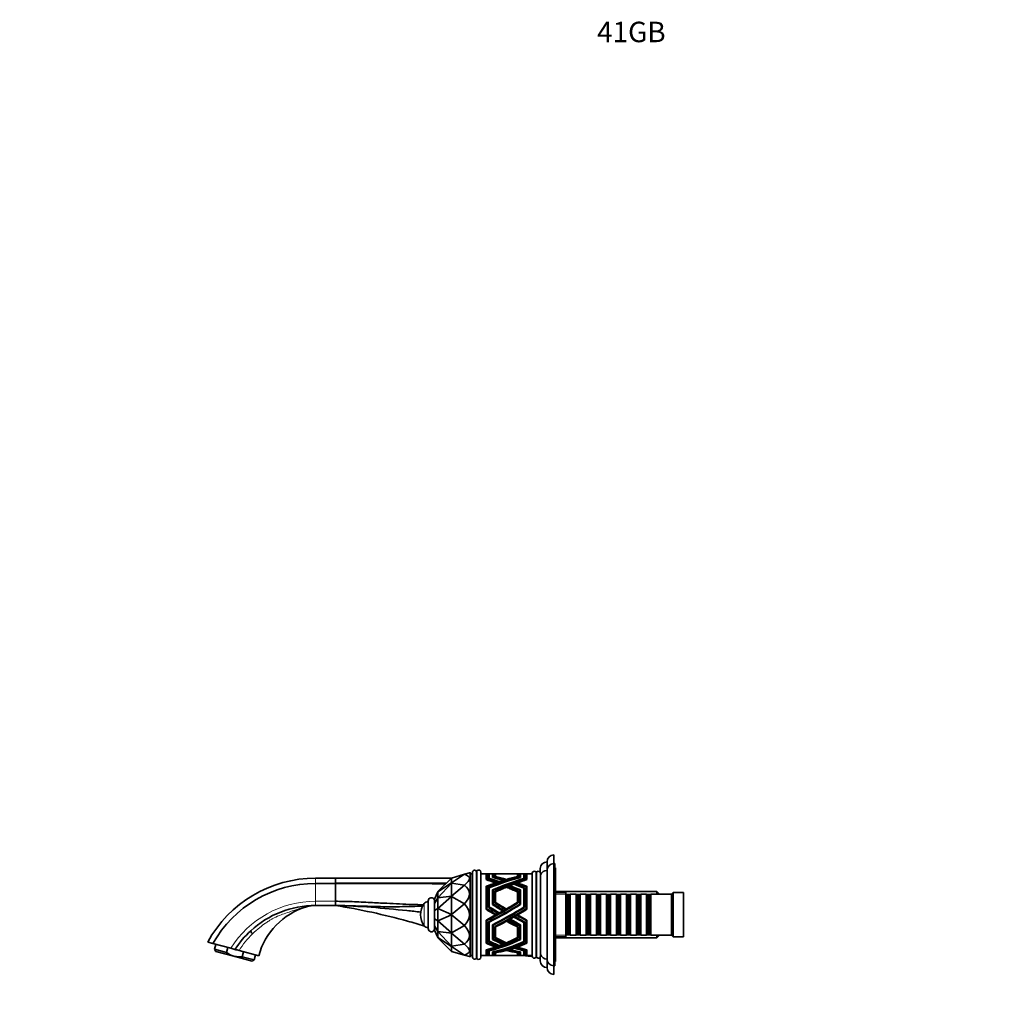
# Model space of a CAD drawing. Units: millimetres. Extents: x 0 to 1351, y 0 to 1155.
# Drawn here: x 0 to 569, y 577 to 1155 of the extents above; entities that cross this region are included whole.
import ezdxf
from ezdxf import colors
from ezdxf.entities.mleader import LeaderData, LeaderLine
from ezdxf.math import Vec2, Vec3

# ---------------------------------------------------------------- set-up
doc = ezdxf.new("R2010")
doc.units = ezdxf.units.MM
doc.layers.add('DV2_Défaut', color=7, linetype='Continuous')
doc.layers.add('Défaut', color=7, linetype='Continuous')

# ---------------------------------------------------------------- blocks, each defined once
blk = doc.blocks.new('_DOT')
at = {"color": 0}
blk.add_line((0, 0), (-1, 0), dxfattribs=at)
at = {"color": 0, "const_width": 0.333}
blk.add_lwpolyline([(-0.1665, 0, 1), (0.1665, 0, 1)], format="xyb", close=True, dxfattribs=at)
blk = doc.blocks.new('SE1')
at = {"layer": 'DV2_Défaut', "color": 7, "linetype": 'Continuous', "lineweight": 35}
for p, q in [((313.24, 659.92), (313.24, 664.92)), ((309.24, 655.92), (309.24, 660.92)), ((313.24, 599.92), (313.24, 659.92)), ((313.74, 659.92), (313.24, 659.92)), ((313.74, 657.42), (313.74, 659.92)), ((253.25, 651.42), (260.8, 653.59)), ((260.8, 653.59), (253.25, 648.61)), ((260.8, 653.59), (263.71, 654.42)), ((260.8, 653.59), (260.8, 653.59)), ((264.24, 654.42), (263.71, 654.42)), ((264.24, 654.42), (264.24, 605.42)), ((265.24, 653.42), (264.24, 654.42)), ((265.24, 653.85), (265.24, 605.99)), ((265.34, 653.85), (265.24, 653.85)), ((265.34, 653.85), (265.34, 605.99)), ((265.44, 605.02), (265.44, 654.82)), ((270.44, 604.95), (270.44, 654.9)), ((273.44, 653.92), (270.44, 653.92)), ((273.44, 653.92), (273.44, 650.48)), ((273.84, 652.92), (273.44, 652.92)), ((273.84, 650.7), (273.84, 653.92)), ((274.84, 653.92), (273.84, 653.92)), ((274.84, 653.92), (274.84, 651)), ((275.24, 652.92), (274.84, 652.92)), ((275.24, 651.27), (275.24, 653.92)), ((278.3, 653.92), (275.24, 653.92)), ((277.24, 651.78), (277.24, 653.92)), ((277.64, 653.91), (277.64, 651.95)), ((278.64, 652.18), (278.64, 653.87)), ((279.04, 653.84), (279.04, 652.3)), ((281.56, 653.92), (279.09, 653.92)), ((282.65, 653.92), (282, 653.92)), ((288.24, 653.92), (282.65, 653.92)), ((288.77, 653.92), (288.24, 653.92)), ((291.32, 653.92), (289.32, 653.92)), ((291.93, 653.92), (291.32, 653.92)), ((291.84, 652.33), (291.84, 653.84)), ((292.24, 653.87), (292.24, 653.87)), ((292.24, 653.87), (292.24, 652.18)), ((292.24, 652.88), (292.24, 653.87)), ((292.24, 652.88), (292.24, 652.88)), ((295.64, 653.92), (292.62, 653.92)), ((293.24, 651.9), (293.24, 653.9)), ((293.64, 653.92), (293.64, 651.78)), ((293.64, 653.92), (293.65, 653.92)), ((295.64, 653.92), (295.64, 651.12)), ((296.04, 652.92), (295.64, 652.92)), ((296.04, 651), (296.04, 653.92)), ((297.04, 653.92), (296.04, 653.92)), ((296.04, 653.89), (296.04, 653.89)), ((296.04, 653.89), (296.04, 652.92)), ((297.04, 653.92), (297.04, 650.7)), ((297.44, 652.92), (297.04, 652.92)), ((297.44, 650.49), (297.44, 653.92)), ((300.44, 653.92), (297.44, 653.92)), ((297.44, 653.82), (297.44, 653.82)), ((297.44, 653.82), (297.44, 652.92)), ((297.44, 653.82), (297.44, 653.82)), ((297.44, 653.82), (297.44, 653.82)), ((297.44, 652.42), (297.44, 652.42)), ((300.44, 605.67), (300.44, 654.17)), ((305.24, 654.85), (305.24, 656.92)), ((305.44, 605.67), (305.44, 654.17)), ((309.24, 603.92), (309.24, 655.92)), ((314.24, 657.42), (313.24, 657.42)), ((314.24, 602.42), (314.24, 657.42)), ((185.24, 651.32), (173.44, 651.32)), ((173.44, 648.24), (185.24, 648.24)), ((253.14, 651.32), (185.24, 651.32)), ((185.24, 651.12), (185.24, 649.59)), ((185.24, 649.59), (185.24, 649.56)), ((185.24, 649.56), (185.24, 648.43)), ((185.24, 648.43), (185.24, 648.24)), ((185.24, 648.24), (185.24, 642.19)), ((245.24, 643.42), (253.24, 651.42)), ((253.24, 648.61), (245.24, 643.39)), ((245.24, 639.84), (253.24, 648.47)), ((253.24, 651.42), (253.25, 651.42)), ((253.24, 648.47), (253.24, 648.61)), ((253.25, 648.61), (253.24, 648.61)), ((253.24, 648.47), (253.25, 648.47)), ((253.25, 651.42), (253.25, 648.61)), ((253.25, 648.47), (260.8, 647.25)), ((253.25, 648.47), (253.25, 640.8)), ((260.8, 647.25), (253.25, 640.8)), ((260.8, 647.25), (260.8, 647.25)), ((265.44, 651.32), (265.34, 651.32)), ((273.84, 650.35), (273.84, 650.7)), ((275.24, 650.88), (275.24, 651.27)), ((277.64, 651.95), (277.64, 651.67)), ((279.01, 648.19), (279.01, 648.55)), ((279.04, 652.3), (279.04, 652.08)), ((279.58, 648.39), (279.58, 648.74)), ((280.6, 648.73), (280.6, 649.08)), ((281.27, 648.96), (281.27, 649.3)), ((283.36, 649.64), (283.36, 649.97)), ((283.88, 649.81), (283.88, 650.13)), ((284.96, 650.14), (284.96, 650.45)), ((285.4, 650.28), (285.4, 650.59)), ((287.63, 646.46), (287.63, 646.92)), ((290.29, 647.58), (290.29, 647.96)), ((291.84, 652.33), (291.84, 652.08)), ((291.86, 648.24), (291.86, 648.54)), ((292.24, 652.18), (292.24, 652.18)), ((292.24, 652.18), (292.24, 652.18)), ((292.24, 652.18), (292.24, 652.18)), ((293.24, 651.9), (293.24, 651.67)), ((293.64, 651.78), (293.64, 651.78)), ((293.64, 651.78), (293.64, 651.78)), ((293.64, 651.78), (293.64, 651.78)), ((295.64, 650.88), (295.64, 651.12)), ((296.04, 651), (296.04, 651)), ((296.04, 651), (296.05, 651)), ((297.04, 650.35), (297.04, 650.7)), ((297.44, 650.49), (297.44, 650.48)), ((297.44, 650.49), (297.45, 650.48)), ((297.44, 650.48), (297.44, 650.48)), ((297.44, 650.48), (297.44, 650.48)), ((297.45, 650.48), (297.44, 650.48)), ((185.24, 642.19), (185.24, 637.78)), ((245.23, 643.39), (243.24, 638.92)), ((245.23, 643.39), (245.24, 643.42)), ((245.24, 643.39), (245.23, 643.39)), ((245.24, 639.84), (245.24, 643.39)), ((273.44, 646.57), (273.44, 633.06)), ((273.84, 633.49), (273.84, 646.34)), ((274.84, 645.8), (274.84, 634.09)), ((275.24, 634.67), (275.24, 645.63)), ((277.24, 635.8), (277.24, 644.45)), ((277.64, 644.29), (277.64, 636.2)), ((278.64, 636.78), (278.64, 643.63)), ((279.04, 643.32), (279.04, 637.09)), ((285.99, 645.82), (285.99, 646.27)), ((291.84, 637.17), (291.84, 643.32)), ((292.24, 643.63), (292.24, 643.63)), ((292.24, 643.63), (292.24, 636.78)), ((292.24, 643.19), (292.24, 643.63)), ((292.24, 643.19), (292.24, 643.19)), ((293.24, 636.08), (293.24, 644.06)), ((293.64, 644.45), (293.64, 635.8)), ((293.64, 644.45), (293.65, 644.45)), ((295.64, 645.56), (295.64, 634.33)), ((296.04, 645.8), (296.04, 645.8)), ((296.04, 634.09), (296.04, 645.8)), ((296.04, 645.8), (296.04, 645.8)), ((296.04, 645.8), (296.05, 645.8)), ((296.05, 645.8), (296.04, 645.8)), ((296.04, 645.8), (296.04, 645.8)), ((296.04, 645.8), (296.04, 645.35)), ((296.04, 645.35), (296.04, 645.35)), ((297.04, 646.39), (297.04, 633.49)), ((297.44, 646.57), (297.44, 646.57)), ((297.44, 633.07), (297.44, 646.57)), ((297.44, 646.57), (297.44, 646.57)), ((297.44, 646.57), (297.45, 646.57)), ((297.45, 646.57), (297.44, 646.57)), ((297.44, 646.57), (297.44, 646.11)), ((297.44, 646.57), (297.44, 646.57)), ((297.44, 646.11), (297.44, 646.11)), ((373.54, 643.52), (314.24, 643.52)), ((320.24, 642.92), (314.24, 642.92)), ((320.24, 616.92), (320.24, 642.92)), ((320.44, 641.92), (320.24, 641.92)), ((320.44, 641.92), (320.44, 617.92)), ((321.14, 641.22), (320.44, 641.92)), ((321.14, 641.22), (321.14, 618.62)), ((322.14, 641.22), (321.14, 641.22)), ((322.84, 641.92), (322.14, 641.22)), ((322.14, 641.22), (322.14, 618.62)), ((322.84, 617.92), (322.84, 641.92)), ((326.34, 641.92), (322.84, 641.92)), ((326.34, 641.92), (326.34, 617.92)), ((327.04, 641.22), (326.34, 641.92)), ((327.04, 641.22), (327.04, 618.62)), ((328.04, 641.22), (327.04, 641.22)), ((328.74, 641.92), (328.04, 641.22)), ((328.04, 641.22), (328.04, 618.62)), ((328.74, 617.92), (328.74, 641.92)), ((332.24, 641.92), (328.74, 641.92)), ((332.24, 641.92), (332.24, 617.92)), ((332.94, 641.22), (332.24, 641.92)), ((332.94, 641.22), (332.94, 618.62)), ((333.94, 641.22), (332.94, 641.22)), ((334.64, 641.92), (333.94, 641.22)), ((333.94, 641.22), (333.94, 618.62)), ((334.64, 617.92), (334.64, 641.92)), ((338.14, 641.92), (334.64, 641.92)), ((338.14, 641.92), (338.14, 617.92)), ((338.84, 641.22), (338.14, 641.92)), ((338.84, 641.22), (338.84, 618.62)), ((339.84, 641.22), (338.84, 641.22)), ((340.54, 641.92), (339.84, 641.22)), ((339.84, 641.22), (339.84, 618.62)), ((340.54, 617.92), (340.54, 641.92)), ((344.04, 641.92), (340.54, 641.92)), ((344.04, 641.92), (344.04, 617.92)), ((344.74, 641.22), (344.04, 641.92)), ((344.74, 641.22), (344.74, 618.62)), ((345.74, 641.22), (344.74, 641.22)), ((346.44, 641.92), (345.74, 641.22)), ((345.74, 641.22), (345.74, 618.62)), ((346.44, 617.92), (346.44, 641.92)), ((349.94, 641.92), (346.44, 641.92)), ((349.94, 641.92), (349.94, 617.92)), ((350.64, 641.22), (349.94, 641.92)), ((350.64, 641.22), (350.64, 618.62)), ((351.64, 641.22), (350.64, 641.22)), ((352.34, 641.92), (351.64, 641.22)), ((351.64, 641.22), (351.64, 618.62)), ((352.34, 617.92), (352.34, 641.92)), ((355.84, 641.92), (352.34, 641.92)), ((355.84, 641.92), (355.84, 617.92)), ((356.54, 641.22), (355.84, 641.92)), ((356.54, 641.22), (356.54, 618.62)), ((357.54, 641.22), (356.54, 641.22)), ((358.24, 641.92), (357.54, 641.22)), ((357.54, 641.22), (357.54, 618.62)), ((358.24, 617.92), (358.24, 641.92)), ((361.74, 641.92), (358.24, 641.92)), ((361.74, 641.92), (361.74, 617.92)), ((362.44, 641.22), (361.74, 641.92)), ((362.44, 641.22), (362.44, 618.62)), ((363.44, 641.22), (362.44, 641.22)), ((364.14, 641.92), (363.44, 641.22)), ((363.44, 641.22), (363.44, 618.62)), ((364.14, 617.92), (364.14, 641.92)), ((367.64, 641.92), (364.14, 641.92)), ((367.64, 641.92), (367.64, 617.92)), ((368.34, 641.22), (367.64, 641.92)), ((368.34, 641.22), (368.34, 618.62)), ((369.34, 641.22), (368.34, 641.22)), ((370.04, 641.92), (369.34, 641.22)), ((369.34, 641.22), (369.34, 618.62)), ((370.04, 617.92), (370.04, 641.92)), ((382.24, 641.92), (370.04, 641.92)), ((373.54, 643.52), (373.54, 641.92)), ((374.74, 642.32), (373.54, 643.52)), ((374.74, 641.92), (374.74, 642.32)), ((383.24, 642.92), (382.24, 641.92)), ((382.24, 617.92), (382.24, 641.92)), ((383.24, 616.92), (383.24, 642.92)), ((389.24, 642.92), (383.24, 642.92)), ((389.24, 616.92), (389.24, 642.92)), ((185.24, 635.32), (173.44, 635.32)), ((185.24, 635.32), (185.24, 637.78)), ((239.54, 621.82), (239.54, 638.02)), ((245.23, 639.78), (243.24, 636.51)), ((243.24, 636.51), (243.24, 638.92)), ((243.24, 632.33), (243.24, 636.51)), ((245.23, 639.78), (245.24, 639.84)), ((245.24, 639.74), (245.23, 639.78)), ((253.24, 640.79), (245.24, 639.74)), ((245.24, 633.6), (253.24, 640.55)), ((245.24, 633.6), (245.24, 639.74)), ((253.25, 640.8), (253.24, 640.79)), ((253.24, 640.55), (253.24, 640.79)), ((253.24, 640.55), (253.25, 640.55)), ((253.25, 640.55), (260.8, 636.26)), ((253.25, 640.55), (253.25, 630.07)), ((260.8, 636.26), (253.25, 630.07)), ((260.8, 636.26), (260.8, 636.26)), ((277.64, 635.69), (277.24, 635.8)), ((277.64, 636.12), (277.64, 635.69)), ((279.04, 636.67), (278.64, 636.78)), ((279.04, 637.09), (279.04, 636.67)), ((291.84, 637.11), (291.84, 636.67)), ((291.84, 636.67), (292.24, 636.78)), ((292.24, 636.78), (292.24, 636.78)), ((292.24, 636.78), (292.24, 636.77)), ((293.24, 636.08), (293.24, 635.69)), ((293.24, 635.69), (293.64, 635.8)), ((293.64, 635.8), (293.64, 635.8)), ((293.64, 635.8), (293.64, 635.8)), ((245.23, 633.53), (243.24, 632.33)), ((243.24, 627.51), (243.24, 632.33)), ((245.23, 633.53), (245.24, 633.6)), ((245.24, 633.47), (245.23, 633.53)), ((245.24, 626.38), (245.24, 633.47)), ((253.24, 630.06), (245.24, 633.47)), ((245.24, 626.38), (253.24, 629.78)), ((253.25, 630.07), (253.24, 630.06)), ((253.24, 629.78), (253.24, 630.06)), ((253.24, 629.78), (253.25, 629.78)), ((253.25, 629.78), (260.8, 623.58)), ((253.25, 629.78), (253.25, 619.3)), ((265.44, 631.92), (265.34, 631.92)), ((273.44, 633.06), (273.84, 632.94)), ((273.84, 632.94), (273.84, 633.33)), ((274.84, 634.09), (275.24, 633.97)), ((275.24, 633.97), (275.24, 634.37)), ((279.01, 630.18), (279.01, 629.7)), ((280.6, 631.05), (280.6, 630.56)), ((283.36, 632.61), (283.36, 632.1)), ((284.96, 633.52), (284.96, 633.01)), ((291.43, 629.92), (291.43, 629.44)), ((291.86, 630.17), (291.86, 629.69)), ((295.64, 633.98), (295.64, 634.33)), ((296.04, 634.09), (295.64, 633.98)), ((296.04, 634.09), (296.05, 634.09)), ((296.04, 634.09), (296.04, 634.09)), ((297.04, 632.94), (297.04, 633.33)), ((297.44, 633.06), (297.04, 632.94)), ((297.44, 633.07), (297.44, 633.06)), ((297.44, 633.07), (297.45, 633.06)), ((297.44, 633.06), (297.44, 633.06)), ((297.44, 633.06), (297.44, 633.06)), ((297.45, 633.06), (297.44, 633.06)), ((243.24, 623.33), (243.24, 627.51)), ((245.23, 626.31), (243.24, 627.51)), ((245.23, 626.31), (245.24, 626.38)), ((245.24, 626.24), (245.23, 626.31)), ((245.24, 620.1), (245.24, 626.24)), ((253.24, 619.29), (245.24, 626.24)), ((260.8, 623.58), (253.25, 619.3)), ((260.8, 623.58), (260.8, 623.58)), ((265.34, 627.92), (265.44, 627.92)), ((273.44, 626.79), (273.44, 613.27)), ((273.84, 626.92), (273.84, 626.47)), ((273.84, 613.59), (273.84, 626.47)), ((274.84, 625.75), (274.84, 614.04)), ((275.24, 625.96), (275.24, 625.53)), ((275.24, 614.49), (275.24, 625.53)), ((277.24, 615.39), (277.24, 624.04)), ((277.64, 623.85), (277.64, 624.25)), ((277.64, 623.85), (277.64, 615.72)), ((285.44, 626.53), (285.44, 626.08)), ((285.99, 626.83), (285.99, 626.37)), ((286.98, 627.38), (286.98, 626.92)), ((287.63, 627.74), (287.63, 627.28)), ((289.8, 628.97), (289.8, 628.5)), ((290.29, 629.26), (290.29, 628.78)), ((293.24, 623.58), (293.24, 624.02)), ((293.24, 615.63), (293.24, 623.58)), ((293.64, 624.04), (293.64, 615.39)), ((293.64, 624.04), (293.64, 624.04)), ((293.64, 624.04), (293.65, 624.04)), ((295.64, 625.88), (295.64, 625.43)), ((295.64, 625.43), (295.64, 614.23)), ((296.04, 625.75), (296.04, 625.75)), ((296.04, 614.04), (296.04, 625.75)), ((296.04, 625.75), (296.04, 625.75)), ((296.04, 625.75), (296.04, 625.75)), ((296.04, 625.75), (296.05, 625.75)), ((296.05, 625.75), (296.04, 625.75)), ((297.04, 626.99), (297.04, 626.54)), ((297.04, 626.54), (297.04, 613.59)), ((297.44, 626.79), (297.44, 626.79)), ((297.44, 626.79), (297.44, 626.79)), ((297.44, 626.78), (297.44, 626.79)), ((297.44, 626.78), (297.45, 626.79)), ((297.45, 626.79), (297.44, 626.79)), ((297.44, 613.28), (297.44, 626.78)), ((243.24, 620.92), (243.24, 623.33)), ((245.23, 620.06), (243.24, 623.33)), ((245.23, 616.45), (243.24, 620.92)), ((245.23, 620.06), (245.24, 620.1)), ((245.24, 620), (245.23, 620.06)), ((245.24, 620.1), (253.24, 619.05)), ((245.24, 616.46), (245.24, 620)), ((253.24, 611.37), (245.24, 620)), ((253.25, 619.3), (253.24, 619.29)), ((253.24, 619.05), (253.24, 619.29)), ((253.24, 619.05), (253.25, 619.05)), ((253.25, 619.05), (260.8, 612.6)), ((253.25, 619.05), (253.25, 611.37)), ((278.64, 616.22), (278.64, 623.06)), ((279.04, 622.71), (279.04, 623.15)), ((279.04, 622.71), (279.04, 616.48)), ((291.84, 622.71), (291.84, 623.15)), ((291.84, 616.56), (291.84, 622.71)), ((292.24, 623.06), (292.24, 623.06)), ((292.24, 623.06), (292.24, 616.22)), ((320.24, 617.92), (320.44, 617.92)), ((320.44, 617.92), (321.14, 618.62)), ((321.14, 618.62), (322.14, 618.62)), ((322.14, 618.62), (322.84, 617.92)), ((322.84, 617.92), (326.34, 617.92)), ((326.34, 617.92), (327.04, 618.62)), ((327.04, 618.62), (328.04, 618.62)), ((328.04, 618.62), (328.74, 617.92)), ((328.74, 617.92), (332.24, 617.92)), ((332.24, 617.92), (332.94, 618.62)), ((332.94, 618.62), (333.94, 618.62)), ((333.94, 618.62), (334.64, 617.92)), ((334.64, 617.92), (338.14, 617.92)), ((338.14, 617.92), (338.84, 618.62)), ((338.84, 618.62), (339.84, 618.62)), ((339.84, 618.62), (340.54, 617.92)), ((340.54, 617.92), (344.04, 617.92)), ((344.04, 617.92), (344.74, 618.62)), ((344.74, 618.62), (345.74, 618.62)), ((345.74, 618.62), (346.44, 617.92)), ((346.44, 617.92), (349.94, 617.92)), ((349.94, 617.92), (350.64, 618.62)), ((350.64, 618.62), (351.64, 618.62)), ((351.64, 618.62), (352.34, 617.92)), ((352.34, 617.92), (355.84, 617.92)), ((355.84, 617.92), (356.54, 618.62)), ((356.54, 618.62), (357.54, 618.62)), ((357.54, 618.62), (358.24, 617.92)), ((358.24, 617.92), (361.74, 617.92)), ((361.74, 617.92), (362.44, 618.62)), ((362.44, 618.62), (363.44, 618.62)), ((363.44, 618.62), (364.14, 617.92)), ((364.14, 617.92), (367.64, 617.92)), ((367.64, 617.92), (368.34, 618.62)), ((368.34, 618.62), (369.34, 618.62)), ((369.34, 618.62), (370.04, 617.92)), ((370.04, 617.92), (382.24, 617.92)), ((373.54, 617.92), (373.54, 616.32)), ((374.74, 617.52), (374.74, 617.92)), ((382.24, 617.92), (383.24, 616.92)), ((113.31, 613), (110.24, 613.82)), ((113.31, 613), (123.79, 610.19)), ((115.07, 612.53), (114.3, 609.63)), ((245.23, 616.45), (245.24, 616.46)), ((245.24, 616.42), (245.23, 616.45)), ((245.24, 616.46), (253.24, 611.23)), ((253.24, 608.42), (245.24, 616.42)), ((260.8, 612.6), (253.25, 611.37)), ((260.8, 612.6), (260.8, 612.6)), ((273.84, 613.73), (273.44, 613.73)), ((273.44, 613.27), (273.84, 613.39)), ((273.84, 613.39), (273.84, 613.59)), ((275.24, 614.49), (274.84, 614.49)), ((274.84, 614.04), (275.24, 614.16)), ((275.24, 614.16), (275.24, 614.49)), ((277.24, 615.84), (277.64, 615.84)), ((277.64, 615.51), (277.24, 615.39)), ((277.64, 615.72), (277.64, 615.51)), ((278.64, 616.66), (279.04, 616.66)), ((279.04, 616.32), (278.64, 616.22)), ((279.04, 616.48), (279.04, 616.32)), ((280.6, 612.07), (280.6, 611.56)), ((283.36, 613.01), (283.36, 612.59)), ((284.96, 613.61), (284.96, 613.24)), ((291.84, 616.66), (292.24, 616.66)), ((291.84, 616.56), (291.84, 616.33)), ((291.84, 616.33), (292.24, 616.22)), ((292.24, 616.22), (292.24, 616.22)), ((292.24, 616.22), (292.24, 616.22)), ((292.24, 616.22), (292.24, 616.21)), ((293.24, 615.84), (293.64, 615.84)), ((293.24, 615.63), (293.24, 615.51)), ((293.24, 615.51), (293.64, 615.4)), ((293.64, 615.4), (293.64, 615.39)), ((293.64, 615.39), (293.64, 615.39)), ((293.64, 615.39), (293.64, 615.39)), ((296.04, 614.49), (295.64, 614.49)), ((295.64, 614.16), (295.64, 614.23)), ((296.04, 614.04), (295.64, 614.16)), ((296.04, 614.04), (296.05, 614.04)), ((296.04, 614.04), (296.04, 614.04)), ((297.44, 613.73), (297.04, 613.73)), ((297.04, 613.39), (297.04, 613.59)), ((297.44, 613.27), (297.04, 613.39)), ((297.44, 613.27), (297.44, 613.28)), ((297.44, 613.28), (297.44, 613.28)), ((297.45, 613.28), (297.44, 613.28)), ((297.44, 613.28), (297.45, 613.28)), ((297.44, 613.27), (297.44, 613.27)), ((314.24, 616.92), (320.24, 616.92)), ((314.24, 616.32), (373.54, 616.32)), ((373.54, 616.32), (374.74, 617.52)), ((383.24, 616.92), (389.24, 616.92)), ((114.3, 609.63), (121.26, 607.77)), ((114.3, 609.63), (115, 608.41)), ((125.63, 605.56), (115, 608.41)), ((121.26, 607.77), (122.03, 610.66)), ((128.64, 608.89), (140.19, 605.8)), ((130.52, 605.28), (131.3, 608.18)), ((137.48, 603.42), (138.26, 606.32)), ((253.24, 611.23), (253.24, 611.37)), ((253.25, 611.37), (253.24, 611.37)), ((253.24, 611.23), (253.25, 611.23)), ((253.25, 608.42), (253.24, 608.42)), ((253.25, 611.23), (260.8, 606.26)), ((253.25, 611.23), (253.25, 608.42)), ((260.8, 606.26), (253.25, 608.42)), ((260.8, 606.26), (263.71, 605.42)), ((260.8, 606.26), (260.8, 606.26)), ((264.24, 605.42), (265.24, 606.42)), ((273.44, 609.36), (273.44, 605.92)), ((273.44, 606.92), (273.84, 606.92)), ((273.44, 606.03), (273.84, 606.29)), ((273.84, 609.47), (273.84, 609.2)), ((273.84, 605.92), (273.84, 609.2)), ((274.84, 608.84), (274.84, 605.92)), ((274.84, 606.92), (275.24, 606.92)), ((275.24, 608.94), (275.24, 608.73)), ((275.24, 605.92), (275.24, 608.73)), ((277.24, 605.93), (277.24, 608.06)), ((277.24, 606.92), (277.64, 606.92)), ((277.64, 607.98), (277.64, 608.15)), ((277.64, 607.98), (277.64, 605.94)), ((278.64, 605.97), (278.64, 607.66)), ((278.64, 606.96), (279.04, 606.96)), ((279.01, 611.42), (279.01, 611.02)), ((279.04, 607.53), (279.04, 607.75)), ((279.04, 607.53), (279.04, 606)), ((285.44, 609.31), (285.44, 609)), ((285.99, 609.46), (285.99, 609.15)), ((286.98, 609.76), (286.98, 609.43)), ((287.63, 609.96), (287.63, 609.62)), ((289.8, 610.67), (289.8, 610.3)), ((290.29, 610.84), (290.29, 610.47)), ((291.43, 611.25), (291.43, 610.86)), ((291.84, 607.53), (291.84, 607.75)), ((291.84, 606), (291.84, 607.53)), ((291.84, 606.96), (292.24, 606.96)), ((291.86, 611.41), (291.86, 611.01)), ((292.24, 607.66), (292.24, 607.66)), ((292.24, 607.66), (292.24, 605.97)), ((293.24, 607.87), (293.24, 608.15)), ((293.24, 605.94), (293.24, 607.87)), ((293.24, 606.92), (293.64, 606.92)), ((293.64, 608.07), (293.64, 608.06)), ((293.64, 608.06), (293.64, 605.93)), ((293.64, 608.06), (293.65, 608.06)), ((295.64, 608.94), (295.64, 608.69)), ((295.64, 608.69), (295.64, 605.92)), ((295.64, 606.92), (296.04, 606.92)), ((296.04, 608.84), (296.04, 608.84)), ((296.04, 605.92), (296.04, 608.84)), ((296.04, 608.84), (296.04, 608.84)), ((296.04, 608.84), (296.04, 608.84)), ((296.04, 608.84), (296.05, 608.84)), ((296.05, 608.84), (296.04, 608.84)), ((297.04, 609.47), (297.04, 609.24)), ((297.04, 609.24), (297.04, 605.92)), ((297.04, 606.92), (297.44, 606.92)), ((297.44, 606.03), (297.04, 606.29)), ((297.44, 609.36), (297.44, 609.36)), ((297.44, 605.92), (297.44, 609.36)), ((297.44, 609.36), (297.44, 609.36)), ((297.44, 609.36), (297.44, 609.36)), ((297.44, 609.36), (297.45, 609.36)), ((297.45, 609.36), (297.44, 609.36)), ((125.63, 605.56), (136.25, 602.71)), ((130.52, 605.28), (137.48, 603.42)), ((136.25, 602.71), (137.48, 603.42)), ((263.71, 605.42), (264.24, 605.42)), ((265.24, 605.99), (265.34, 605.99)), ((270.44, 605.92), (273.44, 605.92)), ((273.84, 605.92), (274.84, 605.92)), ((274.84, 605.95), (275.24, 606.21)), ((275.24, 605.92), (278.1, 605.92)), ((277.64, 606.18), (277.24, 605.93)), ((278.1, 605.92), (278.3, 605.92)), ((279.04, 606.21), (278.64, 605.97)), ((279.09, 605.92), (279.13, 605.92)), ((279.13, 605.92), (281.11, 605.92)), ((281.11, 605.92), (281.56, 605.92)), ((282, 605.92), (288.77, 605.92)), ((289.32, 605.92), (289.8, 605.92)), ((289.8, 605.92), (291.93, 605.92)), ((291.84, 606.22), (292.24, 605.98)), ((292.24, 605.98), (292.24, 605.97)), ((292.24, 605.97), (292.24, 605.97)), ((292.24, 605.97), (292.24, 605.97)), ((292.62, 605.92), (292.78, 605.92)), ((292.78, 605.92), (295.64, 605.92)), ((293.24, 606.18), (293.64, 605.93)), ((293.64, 605.93), (293.64, 605.93)), ((293.64, 605.93), (293.64, 605.93)), ((293.64, 605.93), (293.64, 605.93)), ((296.04, 605.95), (295.64, 606.21)), ((296.04, 605.95), (296.04, 605.95)), ((296.04, 605.95), (296.04, 605.95)), ((296.04, 605.92), (297.04, 605.92)), ((297.44, 606.03), (297.44, 606.03)), ((297.44, 605.92), (300.44, 605.92)), ((305.24, 602.92), (305.24, 604.99)), ((309.24, 598.92), (309.24, 603.92)), ((313.24, 602.42), (314.24, 602.42)), ((313.74, 599.92), (313.74, 602.42)), ((313.24, 599.92), (313.74, 599.92)), ((313.24, 594.92), (313.24, 599.92))]:
    blk.add_line(p, q, dxfattribs=at)
at = {"layer": 'DV2_Défaut', "color": 7, "linetype": 'Continuous', "lineweight": 18}
for p, q in [((267.57, 604.13), (267.57, 655.72)), ((268.27, 604.11), (268.27, 655.74)), ((302.59, 604.8), (302.59, 655.05)), ((303.3, 604.8), (303.3, 655.05)), ((173.44, 651.32), (173.44, 648.24)), ((173.44, 648.24), (173.44, 637.78)), ((185.24, 651.32), (185.24, 651.13)), ((185.24, 651.13), (185.24, 651.12)), ((374.74, 641.98), (314.24, 641.98)), ((173.44, 637.78), (185.24, 637.78)), ((173.44, 635.32), (173.44, 637.78)), ((237.14, 623.46), (237.14, 636.39)), ((265.34, 631.49), (265.44, 631.49)), ((265.34, 628.35), (265.44, 628.35)), ((374.74, 617.86), (314.24, 617.86))]:
    blk.add_line(p, q, dxfattribs=at)
at = {"layer": 'DV2_Défaut', "color": 7, "linetype": 'Continuous', "lineweight": 35}
for centre, radius, start, end in [((313.24, 660.92), 4, 90, 180), ((309.24, 656.92), 4, 90, 180), ((313.24, 655.92), 4, 90, 180), ((266.69, 654.82), 1.25, 45.65536, 180), ((267.91, 656.06), 0.486, 225.65536, 317.84982), ((269.19, 654.9), 1.25, 0, 137.84982), ((301.69, 654.17), 1.25, 44.41531, 180), ((302.94, 655.4), 0.5, 224.41531, 315.58469), ((304.19, 654.17), 1.25, 0, 135.58469), ((309.24, 651.92), 4, 90.01747, 161.80513), ((173.44, 579.32), 72, 90, 151.36466), ((173.44, 579.32), 68.92, 90, 150.74628), ((173.82, 615.32), 20, 90.0003, 106.60104), ((246.04, 629.92), 11, 144.01918, 215.98082), ((239.57, 634.62), 3, 90.50211, 144.01918), ((241.44, 638.02), 1.9, 18.67172, 180), ((179.79, 595.19), 41, 106.5024, 165), ((174.17, 578.47), 57.12, 132.62188, 147.04852), ((239.57, 625.22), 3, 215.98082, 269.49789), ((241.44, 621.82), 1.9, 180, 341.32828), ((21.8, 225.28), 398.2, 74.79515, 75.15863), ((-157.87, -457.3), 1104.02, 74.9588, 75.08808), ((309.24, 607.92), 4, 198.19487, 269.98253), ((266.69, 605.02), 1.25, 180, 314.34464), ((267.91, 603.78), 0.486, 42.15018, 134.34464), ((269.19, 604.95), 1.25, 222.15018, 0), ((293.91, 580.03), 26.01, 80.18571, 84.53127), ((293.91, 580.03), 26.01, 80.18576, 80.20321), ((301.69, 605.67), 1.25, 180, 315.58469), ((302.94, 604.45), 0.5, 44.41531, 135.58469), ((304.19, 605.67), 1.25, 224.41531, 0), ((309.24, 602.92), 4, 180, 270), ((313.24, 603.92), 4, 180, 270), ((313.24, 598.92), 4, 180, 270)]:
    blk.add_arc(centre, radius, start, end, dxfattribs=at)
at = {"layer": 'DV2_Défaut', "color": 7, "linetype": 'Continuous', "lineweight": 18}
for centre, radius, start, end in [((173.44, 579.32), 58.46, 90.00024, 148.12731), ((173.44, 616.68), 18.65, 90.01158, 108.5407), ((169.31, 627.96), 6.64, 100.08603, 105.66503), ((171.64, 582.2), 50.61, 133.98014, 148.17548)]:
    blk.add_arc(centre, radius, start, end, dxfattribs=at)
at = {"layer": 'DV2_Défaut', "color": 7, "linetype": 'Continuous', "lineweight": 35}
for centre, major_axis, ratio, start_param, end_param in [((178.27, 629.92), (-85.39, -21.62), 0.13489, 2.845653, 3.369244), ((258.04, 629.92), (49.18, 6.85), 0.467696, 1.179364, 1.18792), ((261.72, 629.92), (48.33, 6.92), 0.475498, 1.220007, 1.228595), ((267.86, 629.92), (46.82, 7.05), 0.49003, 1.264148, 1.295809), ((267.86, 629.92), (44.87, 6.75), 0.49003, 1.277826, 1.286926), ((268.64, 629.92), (46.82, 7.05), 0.49003, 1.272768, 1.304259), ((271.45, 629.92), (45.31, 7.19), 0.505301, 1.254051, 1.331733), ((271.45, 629.92), (43.42, 6.89), 0.505301, 1.31544, 1.324758), ((272.54, 629.92), (45.31, 7.19), 0.505301, 1.266336, 1.347064), ((312.95, 629.92), (-49.3, 17.07), 0.342268, -0.787417, -0.774325), ((298.36, 629.92), (-45.33, 7.19), 0.505154, -1.34712, -1.266401), ((258.04, 629.92), (48.93, 17.1), 0.344208, 0.771232, 0.784345), ((299.44, 629.92), (-45.33, 7.19), 0.505154, -1.331798, -1.254146), ((301.47, 629.92), (-45.47, 7.18), 0.503673, -1.310105, -1.267045), ((261.72, 629.92), (48.07, 17.17), 0.348851, 0.765249, 0.78101), ((299.44, 629.92), (-43.44, 6.89), 0.505154, -1.324822, -1.315558), ((302.77, 629.92), (-45.47, 7.18), 0.503673, -1.290112, -1.252456), ((302.77, 629.92), (-43.57, 6.88), 0.503673, -1.28123, -1.271812), ((309.03, 629.92), (-47.85, 6.96), 0.480046, -1.226858, -1.218229), ((312.95, 629.92), (-49.54, 6.82), 0.464463, -1.189087, -1.180648), ((178.27, 629.92), (-85.38, -13.03), 0.243013, 2.842735, 3.366326), ((298.36, 629.92), (-45.28, 22.49), 0.185256, -1.039617, -0.899282), ((258.04, 629.92), (49.13, 22.39), 0.176082, 1.051289, 1.172905), ((259.07, 629.92), (49.13, 22.39), 0.176082, 0.752451, 1.186328), ((299.44, 629.92), (-45.28, 22.49), 0.185256, -1.026908, -0.881125), ((261.72, 629.92), (48.28, 22.41), 0.178066, 0.779891, 1.21408), ((301.47, 629.92), (-45.42, 22.48), 0.184911, -1.0042, -0.856187), ((262.58, 629.92), (48.28, 22.41), 0.178066, 0.792236, 1.223774), ((302.77, 629.92), (-45.42, 22.48), 0.184911, -0.988761, -0.831736), ((308.01, 629.92), (-47.8, 22.42), 0.179205, -0.947372, -0.790696), ((267.86, 629.92), (46.77, 22.45), 0.181659, 0.850353, 1.282471), ((309.03, 629.92), (-47.8, 22.42), 0.179205, -0.935022, -0.773546), ((268.64, 629.92), (46.77, 22.45), 0.181659, 0.860555, 1.29092), ((312.07, 629.92), (-49.49, 22.38), 0.175248, -0.914023, -0.753117), ((271.45, 629.92), (45.27, 22.49), 0.185291, 0.88087, 1.320007), ((299.44, 629.92), (-43.39, 21.55), 0.185256, -1.000678, -0.991052), ((312.95, 629.92), (-49.49, 22.38), 0.175248, -0.903255, -0.739706), ((258.04, 629.92), (49.13, 22.39), 0.176082, 1.015402, 1.03858), ((302.77, 629.92), (-43.53, 21.55), 0.184911, -0.959306, -0.947585), ((258.04, 629.92), (49.13, 22.39), 0.176082, 0.951164, 0.999963), ((309.03, 629.92), (-45.81, 21.49), 0.179205, -0.899994, -0.89444), ((258.04, 629.92), (49.13, 22.39), 0.176082, 0.91304, 0.938814), ((312.95, 629.92), (-47.42, 21.45), 0.175248, -0.864491, -0.862479), ((258.04, 629.92), (49.13, 22.39), 0.176082, 0.734972, 0.902271), ((272.54, 629.92), (45.27, 22.49), 0.185291, 1.155686, 1.178611), ((301.47, 629.92), (-45.42, 22.48), 0.184911, -1.298186, -1.156204), ((271.45, 629.92), (43.38, 21.55), 0.185291, 1.098498, 1.113454), ((272.54, 629.92), (45.27, 22.49), 0.185291, 1.089563, 1.140622), ((302.77, 629.92), (-45.42, 22.48), 0.184911, -1.278193, -1.14114), ((308.01, 629.92), (-47.8, 22.42), 0.179205, -1.226267, -1.09749), ((271.45, 629.92), (43.38, 21.55), 0.185291, 1.031583, 1.04203), ((272.54, 629.92), (45.27, 22.49), 0.185291, 1.050332, 1.077655), ((309.03, 629.92), (-47.8, 22.42), 0.179205, -1.212677, -1.085582), ((312.07, 629.92), (-49.49, 22.38), 0.175248, -1.184301, -1.063035), ((271.45, 629.92), (43.38, 21.55), 0.185291, 0.991424, 0.999259), ((272.54, 629.92), (45.27, 22.49), 0.185291, 0.899235, 1.040027), ((312.95, 629.92), (-49.49, 22.38), 0.175248, -1.173888, -1.05273), ((258.04, 629.92), (47.08, 21.45), 0.176082, 1.149595, 1.158567), ((261.72, 629.92), (46.27, 21.47), 0.178066, 1.192832, 1.201827), ((267.86, 629.92), (44.82, 21.51), 0.181659, 1.264488, 1.273588), ((271.45, 629.92), (43.38, 21.55), 0.185291, 1.1935, 1.313031), ((272.54, 629.92), (45.27, 22.49), 0.185291, 1.191097, 1.335337), ((298.36, 629.92), (-45.28, 22.49), 0.185256, -1.335375, -1.191144), ((271.45, 629.92), (43.38, 21.55), 0.185291, 1.138717, 1.151421), ((299.44, 629.92), (-45.28, 22.49), 0.185256, -1.320054, -1.178658), ((299.44, 629.92), (-43.39, 21.55), 0.185256, -1.313078, -1.196524), ((302.77, 629.92), (-43.53, 21.55), 0.184911, -1.269311, -1.125797), ((309.03, 629.92), (-45.81, 21.49), 0.179205, -1.200423, -1.191386), ((312.95, 629.92), (-47.42, 21.45), 0.175248, -1.159551, -1.150701), ((178.27, 629.92), (-85.44, 0), 0.286745, 2.879797, 3.403388), ((259.07, 629.92), (47.08, 21.45), 0.176082, -1.332774, -0.884035), ((259.07, 629.92), (49.13, 22.39), 0.176082, -1.346463, -0.912586), ((261.72, 629.92), (48.28, 22.41), 0.178066, -1.378995, -0.944806), ((262.58, 629.92), (48.28, 22.41), 0.178066, -1.388688, -0.95715), ((308.01, 629.92), (-47.8, 22.42), 0.179205, 0.958417, 1.115093), ((309.03, 629.92), (-47.8, 22.42), 0.179205, 0.941267, 1.102742), ((308.01, 629.92), (-45.81, 21.49), 0.179205, 0.933146, 1.088847), ((312.07, 629.92), (-49.49, 22.38), 0.175248, 0.911285, 1.072192), ((312.95, 629.92), (-49.49, 22.38), 0.175248, 0.897874, 1.061423), ((258.04, 629.92), (49.13, 22.39), 0.176082, -1.062407, -0.895108), ((298.36, 629.92), (-45.28, 22.49), 0.185256, 1.082762, 1.223097), ((258.04, 629.92), (49.13, 22.39), 0.176082, -1.33304, -1.211425), ((299.44, 629.92), (-45.28, 22.49), 0.185256, 1.064606, 1.210388), ((298.36, 629.92), (-43.39, 21.55), 0.185256, 1.065161, 1.202558), ((301.47, 629.92), (-45.42, 22.48), 0.184911, 1.038727, 1.18674), ((302.77, 629.92), (-45.42, 22.48), 0.184911, 1.014276, 1.171301), ((301.47, 629.92), (-43.53, 21.55), 0.184911, 1.018591, 1.16423), ((267.86, 629.92), (46.77, 22.45), 0.181659, -1.456406, -1.024288), ((268.64, 629.92), (46.77, 22.45), 0.181659, 4.81833, 5.248695), ((271.45, 629.92), (45.27, 22.49), 0.185291, 4.779604, 5.218741), ((258.04, 629.92), (49.13, 22.39), 0.176082, -1.198716, -1.175538), ((258.04, 629.92), (49.13, 22.39), 0.176082, -1.160099, -1.1113), ((258.04, 629.92), (49.13, 22.39), 0.176082, -1.09895, -1.073175), ((272.54, 629.92), (43.38, 21.55), 0.185291, -1.242704, -1.213944), ((272.54, 629.92), (45.27, 22.49), 0.185291, -1.26123, -1.233906), ((312.07, 629.92), (-47.42, 21.45), 0.175248, 1.201241, 1.211134), ((312.07, 629.92), (-49.49, 22.38), 0.175248, 1.221204, 1.342469), ((272.54, 629.92), (43.38, 21.55), 0.185291, -1.203086, -1.065066), ((272.54, 629.92), (45.27, 22.49), 0.185291, -1.223601, -1.082809), ((312.95, 629.92), (-49.49, 22.38), 0.175248, 1.210898, 1.332057), ((178.27, 629.92), (-85.38, 13.03), 0.243013, 2.916859, 3.44045), ((272.54, 629.92), (43.38, 21.55), 0.185291, -1.512619, -1.36177), ((272.54, 629.92), (45.27, 22.49), 0.185291, -1.518912, -1.374671), ((298.36, 629.92), (-43.39, 21.55), 0.185256, 1.361724, 1.512563), ((298.36, 629.92), (-45.28, 22.49), 0.185256, 1.374624, 1.518856), ((272.54, 629.92), (43.38, 21.55), 0.185291, -1.348688, -1.324656), ((272.54, 629.92), (45.27, 22.49), 0.185291, -1.362185, -1.339261), ((299.44, 629.92), (-45.28, 22.49), 0.185256, 1.362139, 1.503534), ((301.47, 629.92), (-43.53, 21.55), 0.184911, 1.324138, 1.472748), ((301.47, 629.92), (-45.42, 22.48), 0.184911, 1.338743, 1.480726), ((272.54, 629.92), (43.38, 21.55), 0.185291, -1.308853, -1.255227), ((272.54, 629.92), (45.27, 22.49), 0.185291, -1.324196, -1.273137), ((302.77, 629.92), (-45.42, 22.48), 0.184911, 1.323679, 1.460733), ((308.01, 629.92), (-45.81, 21.49), 0.179205, 1.2473, 1.382372), ((308.01, 629.92), (-47.8, 22.42), 0.179205, 1.26521, 1.393988), ((309.03, 629.92), (-47.8, 22.42), 0.179205, 1.253303, 1.380398), ((137.93, 617.85), (-2.44, 2.65), 0.161694, 0.00003, 1.129604), ((178.27, 629.92), (-85.39, 21.62), 0.13489, 2.913942, 3.437533), ((298.36, 629.92), (-45.33, 7.19), 0.505154, 1.071018, 1.211353), ((259.07, 629.92), (49.18, 6.85), 0.467696, 4.951738, 5.385615), ((299.44, 629.92), (-45.33, 7.19), 0.505154, 1.052862, 1.198644), ((261.72, 629.92), (48.33, 6.92), 0.475498, 4.918704, 5.352894), ((301.47, 629.92), (-45.47, 7.18), 0.503673, 1.026808, 1.174821), ((262.58, 629.92), (48.33, 6.92), 0.475498, 4.909011, 5.340549), ((302.77, 629.92), (-45.47, 7.18), 0.503673, 1.002357, 1.159382), ((308.01, 629.92), (-47.85, 6.96), 0.480046, 0.944236, 1.100911), ((267.86, 629.92), (46.82, 7.05), 0.49003, 4.840118, 5.272236), ((309.03, 629.92), (-47.85, 6.96), 0.480046, 0.927086, 1.088561), ((268.64, 629.92), (46.82, 7.05), 0.49003, 4.831669, 5.262034), ((312.07, 629.92), (-49.54, 6.82), 0.464463, 0.896087, 1.056993), ((271.45, 629.92), (45.31, 7.19), 0.505301, 4.791331, 5.230468), ((312.95, 629.92), (-49.54, 6.82), 0.464463, 0.882675, 1.046225), ((258.04, 629.92), (49.18, 6.85), 0.467696, -1.145083, -1.096284), ((258.04, 629.92), (49.18, 6.85), 0.467696, -1.083934, -1.05816), ((258.04, 629.92), (49.18, 6.85), 0.467696, -1.047391, -0.880092), ((272.54, 629.92), (45.31, 7.19), 0.505301, -1.211874, -1.071083), ((258.04, 629.92), (49.18, 6.85), 0.467696, -1.318025, -1.196409), ((272.54, 629.92), (45.31, 7.19), 0.505301, 4.776, 4.920241), ((258.04, 629.92), (49.18, 6.85), 0.467696, -1.1837, -1.160522), ((298.36, 629.92), (-45.33, 7.19), 0.505154, 1.36288, 1.507112), ((272.54, 629.92), (45.31, 7.19), 0.505301, -1.350459, -1.327534), ((299.44, 629.92), (-45.33, 7.19), 0.505154, 1.350394, 1.49179), ((301.47, 629.92), (-45.47, 7.18), 0.503673, 1.326825, 1.468807), ((272.54, 629.92), (45.31, 7.19), 0.505301, -1.31247, -1.26141), ((302.77, 629.92), (-45.47, 7.18), 0.503673, 1.311761, 1.448814), ((308.01, 629.92), (-47.85, 6.96), 0.480046, 1.251029, 1.379807), ((272.54, 629.92), (45.31, 7.19), 0.505301, -1.249503, -1.22218), ((309.03, 629.92), (-47.85, 6.96), 0.480046, 1.239122, 1.366217), ((312.07, 629.92), (-49.54, 6.82), 0.464463, 1.206005, 1.327271), ((312.95, 629.92), (-49.54, 6.82), 0.464463, 1.1957, 1.316858), ((298.36, 629.92), (-45.02, -17.45), 0.36597, 0.850106, 0.860585), ((258.04, 629.92), (49.18, -6.85), 0.467696, -1.18792, -1.179364), ((301.47, 629.92), (-45.17, -17.44), 0.365136, 0.807417, 0.818177), ((261.72, 629.92), (48.33, -6.92), 0.475498, -1.228595, -1.220007), ((308.01, 629.92), (-47.58, -17.21), 0.35153, 0.748082, 0.784812), ((309.03, 629.92), (-47.58, -17.21), 0.35153, 0.730932, 0.771124), ((267.86, 629.92), (46.82, -7.05), 0.49003, -1.272768, -1.262831), ((312.07, 629.92), (-49.3, -17.07), 0.342268, 0.714247, 0.791101), ((268.64, 629.92), (46.82, -7.05), 0.49003, -1.281387, -1.272768), ((312.95, 629.92), (-49.3, -17.07), 0.342268, 0.700836, 0.779645), ((271.45, 629.92), (45.31, -7.19), 0.505301, -1.266336, -1.261017), ((258.04, 629.92), (48.93, -17.1), 0.344208, -0.777904, -0.695346), ((299.44, 629.92), (-45.33, -7.19), 0.505154, 1.259728, 1.266401), ((259.07, 629.92), (48.93, -17.1), 0.344208, -0.791267, -0.712825), ((261.72, 629.92), (48.07, -17.17), 0.348851, -0.773645, -0.738396), ((302.77, 629.92), (-45.47, -7.18), 0.503673, 1.25865, 1.267045), ((262.58, 629.92), (48.07, -17.17), 0.348851, -0.784901, -0.75074), ((268.64, 629.92), (46.54, -17.31), 0.357345, -0.825906, -0.815412), ((309.03, 629.92), (-47.85, -6.96), 0.480046, 1.218229, 1.226858), ((272.54, 629.92), (45.01, -17.45), 0.366053, -0.860365, -0.850019)]:
    blk.add_ellipse(centre, major_axis=major_axis, ratio=ratio, start_param=start_param, end_param=end_param, dxfattribs=at)
for points in [[(250.15, 648.32), (228.51, 648.38), (206.88, 648.43), (185.24, 648.43)], [(249.89, 648.06), (228.34, 648.15), (206.79, 648.24), (185.24, 648.24)], [(265.44, 648.29), (265.41, 648.29), (265.38, 648.29), (265.34, 648.29)], [(265.44, 648.01), (265.41, 648.01), (265.38, 648.01), (265.34, 648.01)], [(265.34, 635.44), (265.38, 635.44), (265.41, 635.44), (265.44, 635.44)], [(265.44, 635.2), (265.41, 635.2), (265.38, 635.2), (265.34, 635.2)], [(265.45, 613.61), (265.41, 613.62), (265.38, 613.64), (265.35, 613.65)], [(300.47, 605.54), (299.76, 605.57), (299.05, 605.61), (298.34, 605.66)]]:
    blk.add_open_spline(points, degree=3, dxfattribs=at)
for points, knots in [([(173.44, 635.32), (166.49, 635.32), (159.54, 634.01), (146.59, 628.96), (140.6, 625.21), (135.49, 620.5)], [0, 0, 0, 0, 0.5, 0.5, 1, 1, 1, 1]), ([(185.24, 637.78), (186.81, 637.76), (190.05, 637.71), (195.05, 637.56), (200.28, 637.35), (207.04, 637.01), (217.04, 636.47), (227.39, 635.97), (234.55, 635.76), (236.71, 635.71)], [0, 0, 0, 0, 0.091455, 0.18857, 0.291358, 0.396285, 0.582942, 0.874421, 1, 1, 1, 1]), ([(235.16, 631.48), (232.47, 631.75), (222.82, 632.75), (206.18, 634.41), (192.23, 635.2), (185.24, 635.32)], [0, 0, 0, 0, 0.161832, 0.580916, 1, 1, 1, 1]), ([(237.35, 623.27), (234.07, 624.27), (223.86, 627.22), (206.53, 631.49), (192.36, 634.17), (185.24, 635.32)], [0, 0, 0, 0, 0.192061, 0.596031, 1, 1, 1, 1]), ([(236.26, 634.9), (234.24, 634.86), (229.71, 634.75), (222.67, 634.57), (215.24, 634.54), (207.75, 634.69), (200.63, 634.93), (193.08, 635.18), (188.1, 635.27), (185.25, 635.32)], [0, 0, 0, 0, 0.118655, 0.266147, 0.413659, 0.556125, 0.707613, 0.832589, 1, 1, 1, 1]), ([(125.63, 605.56), (124.83, 605.77), (124.06, 606.08), (122.97, 606.64), (122.62, 606.84), (121.93, 607.28), (121.59, 607.52), (121.26, 607.77)], [0, 0, 0, 0, 0.5, 0.5, 0.75, 0.75, 1, 1, 1, 1]), ([(125.63, 605.56), (126.03, 605.45), (126.43, 605.37), (127.25, 605.24), (127.66, 605.2), (128.89, 605.15), (129.71, 605.19), (130.52, 605.28)], [0, 0, 0, 0, 0.25, 0.25, 0.5, 0.5, 1, 1, 1, 1])]:
    blk.add_open_spline(points, degree=3, knots=knots, dxfattribs=at)
at = {"layer": 'DV2_Défaut', "color": 7, "linetype": 'Continuous', "lineweight": 18}
blk.add_open_spline([(167.51, 634.35), (167.4, 634.33), (167.16, 634.27), (166.71, 634.16), (166.18, 634.03), (165.5, 633.85), (164.62, 633.61), (163.2, 633.2), (161.56, 632.69), (159.08, 631.87), (156.06, 630.83), (152.17, 629.39), (149.23, 628.11), (147.19, 626.91), (145.82, 626.07), (143.59, 624.57), (140.32, 622.16), (137.91, 619.93), (136.5, 618.62)], degree=3, knots=[0, 0, 0, 0, 0.012212, 0.026911, 0.044181, 0.064075, 0.090784, 0.126254, 0.193976, 0.241709, 0.354855, 0.474631, 0.603033, 0.624803, 0.669166, 0.735153, 0.844838, 1, 1, 1, 1], dxfattribs=at)

msp = doc.modelspace()

# ---------------------------------------------------------------- block references
at = {"layer": 'Défaut'}
msp.add_blockref('SE1', (0, 0), dxfattribs=at)

# ---------------------------------------------------------------- leaders
at = {"layer": 'Défaut', "color": 7, "linetype": 'Continuous', "lineweight": 18}
ml = msp.add_multileader_mtext('Standard', dxfattribs=at)
ml.set_content('{\\pxsm0.9;\\fSolid Edge ISO|b1||i0||c0|p34;\\W1.;08/03/2017\\P}', color=256)
ml.set_leader_properties()
ml.set_arrow_properties(name='DOT')
ml.build(insert=Vec2(0, 0))
ml.multileader.update_dxf_attribs({"leader_type": 0, "dogleg_length": 0, "arrow_head_size": 12})
ctx = ml.context
ctx.base_point, ctx.char_height, ctx.arrow_head_size, ctx.landing_gap_size = Vec3(1055.69, 1147.61), 12, 12, 4.2
notes = []
notes.append((ctx, [(0, (0, 0, 0), (0, 0), (1, 0), 1, [])]))
ctx.mtext.insert = Vec3(1057.69, 1153.73)
ml = msp.add_multileader_mtext('Standard', dxfattribs=at)
ml.set_content('{\\pxsm0.9;\\fArial|b1||i0||c0|p34;\\W1.;41GB\\P}', color=256)
ml.set_leader_properties()
ml.set_arrow_properties(name='DOT')
ml.build(insert=Vec2(0, 0))
ml.multileader.update_dxf_attribs({"leader_type": 0, "dogleg_length": 0, "arrow_head_size": 12})
ctx = ml.context
ctx.base_point, ctx.char_height, ctx.arrow_head_size, ctx.landing_gap_size = Vec3(336.57, 1147.44), 12, 12, 4.2
notes.append((ctx, [(0, (0, 0, 0), (0, 0), (1, 0), 1, [])]))
ctx.mtext.insert = Vec3(338.57, 1153.54)
for ctx, leaders in notes:
    for number, flags, end, landing, length, lines in leaders:
        leader = LeaderData()
        leader.index, (leader.has_last_leader_line, leader.has_dogleg_vector, leader.attachment_direction) = number, flags
        leader.last_leader_point, leader.dogleg_vector, leader.dogleg_length = Vec3(end), Vec3(landing), length
        for number, points, colour, breaks in lines:
            line = LeaderLine()
            line.index, line.vertices, line.color, line.breaks = number, Vec3.list(points), colors.encode_raw_color(colour), breaks
            leader.lines.append(line)
        ctx.leaders.append(leader)

doc.saveas('drawing.dxf')
